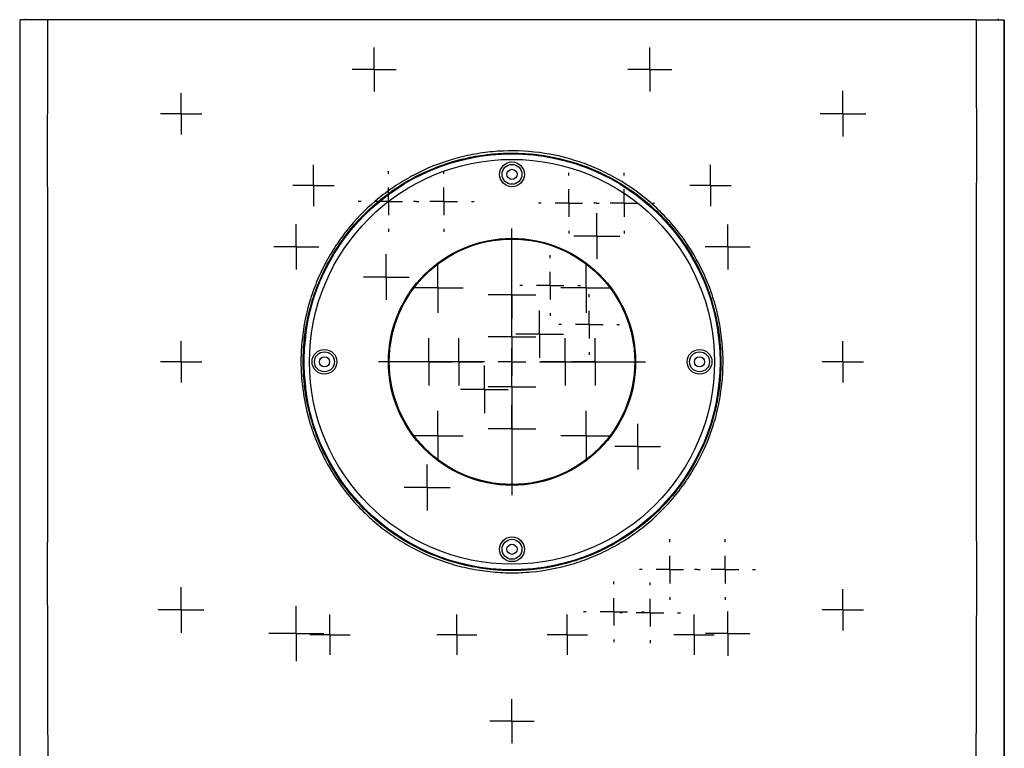
# Model space of a CAD drawing. Units: inches. Extents: x 0.3 to 16.7, y 0.1 to 10.9.
# Drawn here: x 6.8 to 10.3, y 4.4 to 7 of the extents above; entities that cross this region are included whole.
import ezdxf

# ---------------------------------------------------------------- set-up
doc = ezdxf.new("R2010")
doc.units = ezdxf.units.IN
doc.header["$MEASUREMENT"] = 0
doc.layers.add('FORMAT', color=7, linetype='Continuous')

# ---------------------------------------------------------------- blocks, each defined once
blk = doc.blocks.new('SW_CENTERMARKSYMBOL_16')
at = {"layer": 'FORMAT', "color": 0}
for p, q in [((0, 0.0492), (0, 0.0787)), ((0, 0), (0, 0.0492)), ((-0.0492, 0), (-0.0787, 0)), ((0, 0), (-0.0492, 0)), ((0, 0), (0, -0.0492)), ((0, 0), (0.0492, 0)), ((0.0492, 0), (0.0787, 0)), ((0, -0.0492), (0, -0.0787))]:
    blk.add_line(p, q, dxfattribs=at)
blk = doc.blocks.new('SW_CENTERMARKSYMBOL_18')
at = {"layer": 'FORMAT', "color": 0}
for p, q in [((0, 0.0492), (0, 0.0984)), ((0, 0), (0, 0.0492)), ((-0.0492, 0), (-0.0984, 0)), ((0, 0), (-0.0492, 0)), ((0, 0), (0, -0.0492)), ((0, 0), (0.0492, 0)), ((0.0492, 0), (0.0984, 0)), ((0, -0.0492), (0, -0.0984))]:
    blk.add_line(p, q, dxfattribs=at)
blk = doc.blocks.new('SW_CENTERMARKSYMBOL_20')
at = {"layer": 'FORMAT', "color": 0}
for p, q in [((0, 0.0492), (0, 0.0738)), ((0, 0), (0, 0.0492)), ((-0.0492, 0), (-0.0738, 0)), ((0, 0), (-0.0492, 0)), ((0, 0), (0, -0.0492)), ((0, 0), (0.0492, 0)), ((0.0492, 0), (0.0738, 0)), ((0, -0.0492), (0, -0.0738))]:
    blk.add_line(p, q, dxfattribs=at)
blk = doc.blocks.new('SW_CENTERMARKSYMBOL_21')
at = {"layer": 'FORMAT', "color": 0}
for p, q in [((0, 0.0492), (0, 0.0719)), ((0, 0), (0, 0.0492)), ((-0.0492, 0), (-0.0719, 0)), ((0, 0), (-0.0492, 0)), ((0, 0), (0, -0.0492)), ((0, 0), (0.0492, 0)), ((0.0492, 0), (0.0719, 0)), ((0, -0.0492), (0, -0.0719))]:
    blk.add_line(p, q, dxfattribs=at)
blk = doc.blocks.new('SW_CENTERMARKSYMBOL_22')
at = {"layer": 'FORMAT', "color": 0}
for p, q in [((0, 0.0492), (0, 0.0719)), ((0, 0), (0, 0.0492)), ((-0.0492, 0), (-0.0719, 0)), ((0, 0), (-0.0492, 0)), ((0, 0), (0, -0.0492)), ((0, 0), (0.0492, 0)), ((0.0492, 0), (0.0719, 0)), ((0, -0.0492), (0, -0.0719))]:
    blk.add_line(p, q, dxfattribs=at)
blk = doc.blocks.new('SW_CENTERMARKSYMBOL_23')
at = {"layer": 'FORMAT', "color": 0}
for p, q in [((0, 0.0492), (0, 0.0719)), ((0, 0), (0, 0.0492)), ((-0.0492, 0), (-0.0719, 0)), ((0, 0), (-0.0492, 0)), ((0, 0), (0, -0.0492)), ((0, 0), (0.0492, 0)), ((0.0492, 0), (0.0719, 0)), ((0, -0.0492), (0, -0.0719))]:
    blk.add_line(p, q, dxfattribs=at)
blk = doc.blocks.new('SW_CENTERMARKSYMBOL_24')
at = {"layer": 'FORMAT', "color": 0}
for p, q in [((0, 0.0492), (0, 0.0719)), ((0, 0), (0, 0.0492)), ((-0.0492, 0), (-0.0719, 0)), ((0, 0), (-0.0492, 0)), ((0, 0), (0, -0.0492)), ((0, 0), (0.0492, 0)), ((0.0492, 0), (0.0719, 0)), ((0, -0.0492), (0, -0.0719))]:
    blk.add_line(p, q, dxfattribs=at)
blk = doc.blocks.new('SW_CENTERMARKSYMBOL_25')
at = {"layer": 'FORMAT', "color": 0}
for p, q in [((0, 0.0492), (0, 0.0738)), ((0, 0), (0, 0.0492)), ((-0.0492, 0), (-0.0738, 0)), ((0, 0), (-0.0492, 0)), ((0, 0), (0, -0.0492)), ((0, 0), (0.0492, 0)), ((0.0492, 0), (0.0738, 0)), ((0, -0.0492), (0, -0.0738))]:
    blk.add_line(p, q, dxfattribs=at)
blk = doc.blocks.new('SW_CENTERMARKSYMBOL_26')
at = {"layer": 'FORMAT', "color": 0}
for p, q in [((0, 0.0492), (0, 0.0787)), ((0, 0), (0, 0.0492)), ((-0.0492, 0), (-0.0787, 0)), ((0, 0), (-0.0492, 0)), ((0, 0), (0, -0.0492)), ((0, 0), (0.0492, 0)), ((0.0492, 0), (0.0787, 0)), ((0, -0.0492), (0, -0.0787))]:
    blk.add_line(p, q, dxfattribs=at)
blk = doc.blocks.new('SW_CENTERMARKSYMBOL_27')
at = {"layer": 'FORMAT', "color": 0}
for p, q in [((0, 0.0492), (0, 0.0738)), ((0, 0), (0, 0.0492)), ((-0.0492, 0), (-0.0738, 0)), ((0, 0), (-0.0492, 0)), ((0, 0), (0, -0.0492)), ((0, 0), (0.0492, 0)), ((0.0492, 0), (0.0738, 0)), ((0, -0.0492), (0, -0.0738))]:
    blk.add_line(p, q, dxfattribs=at)
blk = doc.blocks.new('SW_CENTERMARKSYMBOL_28')
at = {"layer": 'FORMAT', "color": 0}
for p, q in [((0, 0.0492), (0, 0.0738)), ((0, 0), (0, 0.0492)), ((-0.0492, 0), (-0.0738, 0)), ((0, 0), (-0.0492, 0)), ((0, 0), (0, -0.0492)), ((0, 0), (0.0492, 0)), ((0.0492, 0), (0.0738, 0)), ((0, -0.0492), (0, -0.0738))]:
    blk.add_line(p, q, dxfattribs=at)
blk = doc.blocks.new('SW_CENTERMARKSYMBOL_29')
at = {"layer": 'FORMAT', "color": 0}
for p, q in [((0, 0.0492), (0, 0.0787)), ((0, 0), (0, 0.0492)), ((-0.0492, 0), (-0.0787, 0)), ((0, 0), (-0.0492, 0)), ((0, 0), (0, -0.0492)), ((0, 0), (0.0492, 0)), ((0.0492, 0), (0.0787, 0)), ((0, -0.0492), (0, -0.0787))]:
    blk.add_line(p, q, dxfattribs=at)
blk = doc.blocks.new('SW_CENTERMARKSYMBOL_31')
at = {"layer": 'FORMAT', "color": 0}
for p, q in [((0, 0.0492), (0, 0.0787)), ((0, 0), (0, 0.0492)), ((-0.0492, 0), (-0.0787, 0)), ((0, 0), (-0.0492, 0)), ((0, 0), (0, -0.0492)), ((0, 0), (0.0492, 0)), ((0.0492, 0), (0.0787, 0)), ((0, -0.0492), (0, -0.0787))]:
    blk.add_line(p, q, dxfattribs=at)
blk = doc.blocks.new('SW_CENTERMARKSYMBOL_35')
at = {"layer": 'FORMAT', "color": 0}
for p, q in [((0, 0.0492), (0, 0.0738)), ((0, 0), (0, 0.0492)), ((-0.0492, 0), (-0.0738, 0)), ((0, 0), (-0.0492, 0)), ((0, 0), (0, -0.0492)), ((0, 0), (0.0492, 0)), ((0.0492, 0), (0.0738, 0)), ((0, -0.0492), (0, -0.0738))]:
    blk.add_line(p, q, dxfattribs=at)
blk = doc.blocks.new('SW_CENTERMARKSYMBOL_36')
at = {"layer": 'FORMAT', "color": 0}
for p, q in [((0, 0.0984), (0, 0.4762)), ((0, 0), (0, 0.0492)), ((-0.0984, 0), (-0.4762, 0)), ((0, 0), (-0.0492, 0)), ((0, 0), (0, -0.0492)), ((0, 0), (0.0492, 0)), ((0.0984, 0), (0.4762, 0)), ((0, -0.0984), (0, -0.4762))]:
    blk.add_line(p, q, dxfattribs=at)
blk = doc.blocks.new('SW_CENTERMARKSYMBOL_37')
at = {"layer": 'FORMAT', "color": 0}
for p, q in [((0, 0.0492), (0, 0.0803)), ((0, 0), (0, 0.0492)), ((-0.0492, 0), (-0.0803, 0)), ((0, 0), (-0.0492, 0)), ((0, 0), (0, -0.0492)), ((0, 0), (0.0492, 0)), ((0.0492, 0), (0.0803, 0)), ((0, -0.0492), (0, -0.0803))]:
    blk.add_line(p, q, dxfattribs=at)
blk = doc.blocks.new('SW_CENTERMARKSYMBOL_38')
at = {"layer": 'FORMAT', "color": 0}
for p, q in [((0, 0.0492), (0, 0.0706)), ((0, 0), (0, 0.0492)), ((-0.0492, 0), (-0.0706, 0)), ((0, 0), (-0.0492, 0)), ((0, 0), (0, -0.0492)), ((0, 0), (0.0492, 0)), ((0.0492, 0), (0.0706, 0)), ((0, -0.0492), (0, -0.0706))]:
    blk.add_line(p, q, dxfattribs=at)
blk = doc.blocks.new('SW_CENTERMARKSYMBOL_39')
at = {"layer": 'FORMAT', "color": 0}
for p, q in [((0, 0.0492), (0, 0.0706)), ((0, 0), (0, 0.0492)), ((-0.0492, 0), (-0.0706, 0)), ((0, 0), (-0.0492, 0)), ((0, 0), (0, -0.0492)), ((0, 0), (0.0492, 0)), ((0.0492, 0), (0.0706, 0)), ((0, -0.0492), (0, -0.0706))]:
    blk.add_line(p, q, dxfattribs=at)
blk = doc.blocks.new('SW_CENTERMARKSYMBOL_40')
at = {"layer": 'FORMAT', "color": 0}
for p, q in [((0, 0.0492), (0, 0.0806)), ((0, 0), (0, 0.0492)), ((-0.0492, 0), (-0.0806, 0)), ((0, 0), (-0.0492, 0)), ((0, 0), (0, -0.0492)), ((0, 0), (0.0492, 0)), ((0.0492, 0), (0.0806, 0)), ((0, -0.0492), (0, -0.0806))]:
    blk.add_line(p, q, dxfattribs=at)
blk = doc.blocks.new('SW_CENTERMARKSYMBOL_41')
at = {"layer": 'FORMAT', "color": 0}
for p, q in [((0, 0.0984), (0, 0.1083)), ((0, 0), (0, 0.0492)), ((-0.0984, 0), (-0.1083, 0)), ((0, 0), (-0.0492, 0)), ((0, 0), (0, -0.0492)), ((0, 0), (0.0492, 0)), ((0.0984, 0), (0.1083, 0)), ((0, -0.0984), (0, -0.1083))]:
    blk.add_line(p, q, dxfattribs=at)
blk = doc.blocks.new('SW_CENTERMARKSYMBOL_42')
at = {"layer": 'FORMAT', "color": 0}
for p, q in [((0, 0.0984), (0, 0.1083)), ((0, 0), (0, 0.0492)), ((-0.0984, 0), (-0.1083, 0)), ((0, 0), (-0.0492, 0)), ((0, 0), (0, -0.0492)), ((0, 0), (0.0492, 0)), ((0.0984, 0), (0.1083, 0)), ((0, -0.0984), (0, -0.1083))]:
    blk.add_line(p, q, dxfattribs=at)
blk = doc.blocks.new('SW_CENTERMARKSYMBOL_43')
at = {"layer": 'FORMAT', "color": 0}
for p, q in [((0, 0.0492), (0, 0.0738)), ((0, 0), (0, 0.0492)), ((-0.0492, 0), (-0.0738, 0)), ((0, 0), (-0.0492, 0)), ((0, 0), (0, -0.0492)), ((0, 0), (0.0492, 0)), ((0.0492, 0), (0.0738, 0)), ((0, -0.0492), (0, -0.0738))]:
    blk.add_line(p, q, dxfattribs=at)
blk = doc.blocks.new('SW_CENTERMARKSYMBOL_44')
at = {"layer": 'FORMAT', "color": 0}
for p, q in [((0, 0.0492), (0, 0.0817)), ((0, 0), (0, 0.0492)), ((-0.0492, 0), (-0.0817, 0)), ((0, 0), (-0.0492, 0)), ((0, 0), (0, -0.0492)), ((0, 0), (0.0492, 0)), ((0.0492, 0), (0.0817, 0)), ((0, -0.0492), (0, -0.0817))]:
    blk.add_line(p, q, dxfattribs=at)
blk = doc.blocks.new('SW_CENTERMARKSYMBOL_45')
at = {"layer": 'FORMAT', "color": 0}
for p, q in [((0, 0.0492), (0, 0.0817)), ((0, 0), (0, 0.0492)), ((-0.0492, 0), (-0.0817, 0)), ((0, 0), (-0.0492, 0)), ((0, 0), (0, -0.0492)), ((0, 0), (0.0492, 0)), ((0.0492, 0), (0.0817, 0)), ((0, -0.0492), (0, -0.0817))]:
    blk.add_line(p, q, dxfattribs=at)
blk = doc.blocks.new('SW_CENTERMARKSYMBOL_46')
at = {"layer": 'FORMAT', "color": 0}
for p, q in [((0, 0.0984), (0, 0.1083)), ((0, 0), (0, 0.0492)), ((-0.0984, 0), (-0.1083, 0)), ((0, 0), (-0.0492, 0)), ((0, 0), (0, -0.0492)), ((0, 0), (0.0492, 0)), ((0.0984, 0), (0.1083, 0)), ((0, -0.0984), (0, -0.1083))]:
    blk.add_line(p, q, dxfattribs=at)
blk = doc.blocks.new('SW_CENTERMARKSYMBOL_47')
at = {"layer": 'FORMAT', "color": 0}
for p, q in [((0, 0.0984), (0, 0.1083)), ((0, 0), (0, 0.0492)), ((-0.0984, 0), (-0.1083, 0)), ((0, 0), (-0.0492, 0)), ((0, 0), (0, -0.0492)), ((0, 0), (0.0492, 0)), ((0.0984, 0), (0.1083, 0)), ((0, -0.0984), (0, -0.1083))]:
    blk.add_line(p, q, dxfattribs=at)
blk = doc.blocks.new('SW_CENTERMARKSYMBOL_50')
at = {"layer": 'FORMAT', "color": 0}
for p, q in [((0, 0.0492), (0, 0.0817)), ((0, 0), (0, 0.0492)), ((-0.0492, 0), (-0.0817, 0)), ((0, 0), (-0.0492, 0)), ((0, 0), (0, -0.0492)), ((0, 0), (0.0492, 0)), ((0.0492, 0), (0.0817, 0)), ((0, -0.0492), (0, -0.0817))]:
    blk.add_line(p, q, dxfattribs=at)
blk = doc.blocks.new('SW_CENTERMARKSYMBOL_51')
at = {"layer": 'FORMAT', "color": 0}
for p, q in [((0, 0.0492), (0, 0.0817)), ((0, 0), (0, 0.0492)), ((-0.0492, 0), (-0.0817, 0)), ((0, 0), (-0.0492, 0)), ((0, 0), (0, -0.0492)), ((0, 0), (0.0492, 0)), ((0.0492, 0), (0.0817, 0)), ((0, -0.0492), (0, -0.0817))]:
    blk.add_line(p, q, dxfattribs=at)
blk = doc.blocks.new('SW_CENTERMARKSYMBOL_52')
at = {"layer": 'FORMAT', "color": 0}
for p, q in [((0, 0.0492), (0, 0.0817)), ((0, 0), (0, 0.0492)), ((-0.0492, 0), (-0.0817, 0)), ((0, 0), (-0.0492, 0)), ((0, 0), (0, -0.0492)), ((0, 0), (0.0492, 0)), ((0.0492, 0), (0.0817, 0)), ((0, -0.0492), (0, -0.0817))]:
    blk.add_line(p, q, dxfattribs=at)
blk = doc.blocks.new('SW_CENTERMARKSYMBOL_53')
at = {"layer": 'FORMAT', "color": 0}
for p, q in [((0, 0.0492), (0, 0.0817)), ((0, 0), (0, 0.0492)), ((-0.0492, 0), (-0.0817, 0)), ((0, 0), (-0.0492, 0)), ((0, 0), (0, -0.0492)), ((0, 0), (0.0492, 0)), ((0.0492, 0), (0.0817, 0)), ((0, -0.0492), (0, -0.0817))]:
    blk.add_line(p, q, dxfattribs=at)
blk = doc.blocks.new('SW_CENTERMARKSYMBOL_56')
at = {"layer": 'FORMAT', "color": 0}
for p, q in [((0, 0.0984), (0, 0.1083)), ((0, 0), (0, 0.0492)), ((-0.0984, 0), (-0.1083, 0)), ((0, 0), (-0.0492, 0)), ((0, 0), (0, -0.0492)), ((0, 0), (0.0492, 0)), ((0.0984, 0), (0.1083, 0)), ((0, -0.0984), (0, -0.1083))]:
    blk.add_line(p, q, dxfattribs=at)
blk = doc.blocks.new('SW_CENTERMARKSYMBOL_57')
at = {"layer": 'FORMAT', "color": 0}
for p, q in [((0, 0.0984), (0, 0.1083)), ((0, 0), (0, 0.0492)), ((-0.0984, 0), (-0.1083, 0)), ((0, 0), (-0.0492, 0)), ((0, 0), (0, -0.0492)), ((0, 0), (0.0492, 0)), ((0.0984, 0), (0.1083, 0)), ((0, -0.0984), (0, -0.1083))]:
    blk.add_line(p, q, dxfattribs=at)
blk = doc.blocks.new('SW_CENTERMARKSYMBOL_61')
at = {"layer": 'FORMAT', "color": 0}
for p, q in [((0, 0.0492), (0, 0.0787)), ((0, 0), (0, 0.0492)), ((-0.0492, 0), (-0.0787, 0)), ((0, 0), (-0.0492, 0)), ((0, 0), (0, -0.0492)), ((0, 0), (0.0492, 0)), ((0.0492, 0), (0.0787, 0)), ((0, -0.0492), (0, -0.0787))]:
    blk.add_line(p, q, dxfattribs=at)
blk = doc.blocks.new('SW_CENTERMARKSYMBOL_62')
at = {"layer": 'FORMAT', "color": 0}
for p, q in [((0, 0.0984), (0, 0.1083)), ((0, 0), (0, 0.0492)), ((-0.0984, 0), (-0.1083, 0)), ((0, 0), (-0.0492, 0)), ((0, 0), (0, -0.0492)), ((0, 0), (0.0492, 0)), ((0.0984, 0), (0.1083, 0)), ((0, -0.0984), (0, -0.1083))]:
    blk.add_line(p, q, dxfattribs=at)
blk = doc.blocks.new('SW_CENTERMARKSYMBOL_63')
at = {"layer": 'FORMAT', "color": 0}
for p, q in [((0, 0.0984), (0, 0.1083)), ((0, 0), (0, 0.0492)), ((-0.0984, 0), (-0.1083, 0)), ((0, 0), (-0.0492, 0)), ((0, 0), (0, -0.0492)), ((0, 0), (0.0492, 0)), ((0.0984, 0), (0.1083, 0)), ((0, -0.0984), (0, -0.1083))]:
    blk.add_line(p, q, dxfattribs=at)
blk = doc.blocks.new('SW_CENTERMARKSYMBOL_64')
at = {"layer": 'FORMAT', "color": 0}
for p, q in [((0, 0.0492), (0, 0.0848)), ((0, 0), (0, 0.0492)), ((-0.0492, 0), (-0.0848, 0)), ((0, 0), (-0.0492, 0)), ((0, 0), (0, -0.0492)), ((0, 0), (0.0492, 0)), ((0.0492, 0), (0.0848, 0)), ((0, -0.0492), (0, -0.0848))]:
    blk.add_line(p, q, dxfattribs=at)
blk = doc.blocks.new('SW_CENTERMARKSYMBOL_65')
at = {"layer": 'FORMAT', "color": 0}
for p, q in [((0, 0.0492), (0, 0.0898)), ((0, 0), (0, 0.0492)), ((-0.0492, 0), (-0.0898, 0)), ((0, 0), (-0.0492, 0)), ((0, 0), (0, -0.0492)), ((0, 0), (0.0492, 0)), ((0.0492, 0), (0.0898, 0)), ((0, -0.0492), (0, -0.0898))]:
    blk.add_line(p, q, dxfattribs=at)
blk = doc.blocks.new('SW_CENTERMARKSYMBOL_66')
at = {"layer": 'FORMAT', "color": 0}
for p, q in [((0, 0.0492), (0, 0.0898)), ((0, 0), (0, 0.0492)), ((-0.0492, 0), (-0.0898, 0)), ((0, 0), (-0.0492, 0)), ((0, 0), (0, -0.0492)), ((0, 0), (0.0492, 0)), ((0.0492, 0), (0.0898, 0)), ((0, -0.0492), (0, -0.0898))]:
    blk.add_line(p, q, dxfattribs=at)
blk = doc.blocks.new('SW_CENTERMARKSYMBOL_67')
at = {"layer": 'FORMAT', "color": 0}
for p, q in [((0, 0.0492), (0, 0.0898)), ((0, 0), (0, 0.0492)), ((-0.0492, 0), (-0.0898, 0)), ((0, 0), (-0.0492, 0)), ((0, 0), (0, -0.0492)), ((0, 0), (0.0492, 0)), ((0.0492, 0), (0.0898, 0)), ((0, -0.0492), (0, -0.0898))]:
    blk.add_line(p, q, dxfattribs=at)
blk = doc.blocks.new('SW_CENTERMARKSYMBOL_68')
at = {"layer": 'FORMAT', "color": 0}
for p, q in [((0, 0.0492), (0, 0.0898)), ((0, 0), (0, 0.0492)), ((-0.0492, 0), (-0.0898, 0)), ((0, 0), (-0.0492, 0)), ((0, 0), (0, -0.0492)), ((0, 0), (0.0492, 0)), ((0.0492, 0), (0.0898, 0)), ((0, -0.0492), (0, -0.0898))]:
    blk.add_line(p, q, dxfattribs=at)
blk = doc.blocks.new('SW_CENTERMARKSYMBOL_69')
at = {"layer": 'FORMAT', "color": 0}
for p, q in [((0, 0.0492), (0, 0.0848)), ((0, 0), (0, 0.0492)), ((-0.0492, 0), (-0.0848, 0)), ((0, 0), (-0.0492, 0)), ((0, 0), (0, -0.0492)), ((0, 0), (0.0492, 0)), ((0.0492, 0), (0.0848, 0)), ((0, -0.0492), (0, -0.0848))]:
    blk.add_line(p, q, dxfattribs=at)
blk = doc.blocks.new('SW_CENTERMARKSYMBOL_70')
at = {"layer": 'FORMAT', "color": 0}
for p, q in [((0, 0.0492), (0, 0.0848)), ((0, 0), (0, 0.0492)), ((-0.0492, 0), (-0.0848, 0)), ((0, 0), (-0.0492, 0)), ((0, 0), (0, -0.0492)), ((0, 0), (0.0492, 0)), ((0.0492, 0), (0.0848, 0)), ((0, -0.0492), (0, -0.0848))]:
    blk.add_line(p, q, dxfattribs=at)
blk = doc.blocks.new('SW_CENTERMARKSYMBOL_71')
at = {"layer": 'FORMAT', "color": 0}
for p, q in [((0, 0.0492), (0, 0.0848)), ((0, 0), (0, 0.0492)), ((-0.0492, 0), (-0.0848, 0)), ((0, 0), (-0.0492, 0)), ((0, 0), (0, -0.0492)), ((0, 0), (0.0492, 0)), ((0.0492, 0), (0.0848, 0)), ((0, -0.0492), (0, -0.0848))]:
    blk.add_line(p, q, dxfattribs=at)
blk = doc.blocks.new('SW_CENTERMARKSYMBOL_72')
at = {"layer": 'FORMAT', "color": 0}
for p, q in [((0, 0.0492), (0, 0.0848)), ((0, 0), (0, 0.0492)), ((-0.0492, 0), (-0.0848, 0)), ((0, 0), (-0.0492, 0)), ((0, 0), (0, -0.0492)), ((0, 0), (0.0492, 0)), ((0.0492, 0), (0.0848, 0)), ((0, -0.0492), (0, -0.0848))]:
    blk.add_line(p, q, dxfattribs=at)
blk = doc.blocks.new('SW_CENTERMARKSYMBOL_73')
at = {"layer": 'FORMAT', "color": 0}
for p, q in [((0, 0.0492), (0, 0.0848)), ((0, 0), (0, 0.0492)), ((-0.0492, 0), (-0.0848, 0)), ((0, 0), (-0.0492, 0)), ((0, 0), (0, -0.0492)), ((0, 0), (0.0492, 0)), ((0.0492, 0), (0.0848, 0)), ((0, -0.0492), (0, -0.0848))]:
    blk.add_line(p, q, dxfattribs=at)
blk = doc.blocks.new('SW_CENTERMARKSYMBOL_74')
at = {"layer": 'FORMAT', "color": 0}
for p, q in [((0, 0.0492), (0, 0.0848)), ((0, 0), (0, 0.0492)), ((-0.0492, 0), (-0.0848, 0)), ((0, 0), (-0.0492, 0)), ((0, 0), (0, -0.0492)), ((0, 0), (0.0492, 0)), ((0.0492, 0), (0.0848, 0)), ((0, -0.0492), (0, -0.0848))]:
    blk.add_line(p, q, dxfattribs=at)
blk = doc.blocks.new('SW_CENTERMARKSYMBOL_75')
at = {"layer": 'FORMAT', "color": 0}
for p, q in [((0, 0.0492), (0, 0.0848)), ((0, 0), (0, 0.0492)), ((-0.0492, 0), (-0.0848, 0)), ((0, 0), (-0.0492, 0)), ((0, 0), (0, -0.0492)), ((0, 0), (0.0492, 0)), ((0.0492, 0), (0.0848, 0)), ((0, -0.0492), (0, -0.0848))]:
    blk.add_line(p, q, dxfattribs=at)
blk = doc.blocks.new('SW_CENTERMARKSYMBOL_76')
at = {"layer": 'FORMAT', "color": 0}
for p, q in [((0, 0.0492), (0, 0.0848)), ((0, 0), (0, 0.0492)), ((-0.0492, 0), (-0.0848, 0)), ((0, 0), (-0.0492, 0)), ((0, 0), (0, -0.0492)), ((0, 0), (0.0492, 0)), ((0.0492, 0), (0.0848, 0)), ((0, -0.0492), (0, -0.0848))]:
    blk.add_line(p, q, dxfattribs=at)
blk = doc.blocks.new('SW_CENTERMARKSYMBOL_77')
at = {"layer": 'FORMAT', "color": 0}
for p, q in [((0, 0.0492), (0, 0.0848)), ((0, 0), (0, 0.0492)), ((-0.0492, 0), (-0.0848, 0)), ((0, 0), (-0.0492, 0)), ((0, 0), (0, -0.0492)), ((0, 0), (0.0492, 0)), ((0.0492, 0), (0.0848, 0)), ((0, -0.0492), (0, -0.0848))]:
    blk.add_line(p, q, dxfattribs=at)
blk = doc.blocks.new('SW_CENTERMARKSYMBOL_78')
at = {"layer": 'FORMAT', "color": 0}
for p, q in [((0, 0.0984), (0, 0.1083)), ((0, 0), (0, 0.0492)), ((-0.0984, 0), (-0.1083, 0)), ((0, 0), (-0.0492, 0)), ((0, 0), (0, -0.0492)), ((0, 0), (0.0492, 0)), ((0.0984, 0), (0.1083, 0)), ((0, -0.0984), (0, -0.1083))]:
    blk.add_line(p, q, dxfattribs=at)
blk = doc.blocks.new('SW_CENTERMARKSYMBOL_79')
at = {"layer": 'FORMAT', "color": 0}
for p, q in [((0, 0.0984), (0, 0.1083)), ((0, 0), (0, 0.0492)), ((-0.0984, 0), (-0.1083, 0)), ((0, 0), (-0.0492, 0)), ((0, 0), (0, -0.0492)), ((0, 0), (0.0492, 0)), ((0.0984, 0), (0.1083, 0)), ((0, -0.0984), (0, -0.1083))]:
    blk.add_line(p, q, dxfattribs=at)

msp = doc.modelspace()

# ---------------------------------------------------------------- linework, layer by layer
at = {"color": 7, "linetype": 'Continuous', "lineweight": 25}
for p, q in [((6.79910691, 6.9781288), (6.79910691, 3.13947269)), ((6.7991204, 6.9781288), (6.7991204, 3.13947269)), ((6.81943426, 6.9781288), (6.81943426, 6.98159985)), ((10.2925914, 6.9781288), (10.2925914, 6.98159985)), ((10.31290526, 6.9781288), (10.31290526, 3.13947269)), ((10.31291875, 3.13947269), (10.31291875, 6.9781288)), ((8.45758764, 6.49487675), (8.45758764, 6.49418859)), ((8.65443803, 6.49487675), (8.65443803, 6.49418859)), ((7.8194806, 5.85608156), (7.81879244, 5.85608156)), ((9.29254506, 5.85608156), (9.29323323, 5.85608156)), ((7.81879244, 5.65923116), (7.8194806, 5.65923116)), ((9.29323323, 5.65923116), (9.29254506, 5.65923116)), ((8.54048028, 5.31698513), (8.54054146, 5.31872088)), ((8.45758764, 5.02112412), (8.45758764, 5.02043596)), ((8.65443803, 5.02112412), (8.65443803, 5.02043596))]:
    msp.add_line(p, q, dxfattribs=at)
for centre, radius in [((8.55601283, 5.75765636), 0.74239427), ((8.55601283, 5.75765636), 0.72272122), ((8.55601283, 6.4269477), 0.04422941), ((8.55601283, 6.4269477), 0.03552436), ((8.55601283, 6.4269477), 0.01811425), ((8.55601283, 5.75765636), 0.44094488), ((8.55601283, 5.75765636), 0.43920806), ((8.55601283, 5.75765636), 0.43917932), ((8.55601283, 5.75765636), 0.43799213), ((7.88672149, 5.75765636), 0.04422941), ((9.22530417, 5.75765636), 0.04422941), ((7.88672149, 5.75765636), 0.03552436), ((7.88672149, 5.75765636), 0.01811425), ((9.22530417, 5.75765636), 0.03552436), ((9.22530417, 5.75765636), 0.01811425), ((8.55601283, 5.08836502), 0.04422941), ((8.55601283, 5.08836502), 0.03552436), ((8.55601283, 5.08836502), 0.01811425)]:
    msp.add_circle(centre, radius, dxfattribs=at)
for start, end in [(83.13933515, 96.86066485), (173.13933515, 186.86066485), (353.13933515, 6.86066485), (263.13933515, 276.86066485)]:
    msp.add_arc((8.55601283, 5.75765636), 0.74410273, start, end, dxfattribs=at)
for points, knots in [([(6.79955608, 3.13990837), (6.79958312, 3.1579248), (6.79963773, 3.19431551), (6.79971455, 3.24945107), (6.79978871, 3.30566911), (6.79985977, 3.36297062), (6.79992784, 3.42135533), (6.7999929, 3.48082331), (6.80005494, 3.54137456), (6.80011398, 3.60300907), (6.80017001, 3.66572684), (6.80022302, 3.72952788), (6.80029745, 3.82609251), (6.80038495, 3.95677886), (6.8004739, 4.12211892), (6.8005412, 4.286591), (6.80058107, 4.4428385), (6.80059369, 4.61554553), (6.80059996, 4.83375617), (6.80059995, 5.07754461), (6.80059775, 5.3213353), (6.80059584, 5.53955308), (6.80059174, 5.72302069), (6.80059237, 5.90486892), (6.80059515, 6.08419107), (6.8005978, 6.26441983), (6.80060012, 6.45158996), (6.80059968, 6.63140293), (6.800597, 6.81997115), (6.80059029, 6.93047786), (6.80058739, 6.97812869)], [0, 0, 0, 0, 0.0141023486, 0.028484806, 0.0431475131, 0.0580906026, 0.0733142001, 0.0888184242, 0.1046033874, 0.120669196, 0.1370159512, 0.1536437486, 0.1705526795, 0.2125106856, 0.255803725, 0.2997872903, 0.3410553572, 0.3779107547, 0.4347522493, 0.5115799954, 0.568423341, 0.6252666863, 0.682110032, 0.7117972858, 0.7673750959, 0.8222444204, 0.8526401646, 0.9136424193, 0.9627623488, 1, 1, 1, 1]), ([(6.89818111, 6.9781288), (6.88373829, 6.9781288), (6.86942199, 6.9781288), (6.8495705, 6.9781288), (6.84320724, 6.9781288), (6.83457941, 6.9781288), (6.83184313, 6.9781288), (6.82668621, 6.9781288), (6.82425204, 6.9781288), (6.81757694, 6.9781288), (6.81400947, 6.9781288), (6.80831829, 6.9781288), (6.80619411, 6.9781288), (6.8031479, 6.9781288), (6.8021994, 6.9781288), (6.80101541, 6.9781288), (6.80079329, 6.9781288), (6.80058945, 6.9781288)], [0, 0, 0, 0, 0.25, 0.25, 0.375, 0.375, 0.4375, 0.4375, 0.5, 0.5, 0.625, 0.625, 0.75, 0.75, 0.875, 0.875, 1, 1, 1, 1]), ([(6.8982633, 6.97812868), (6.89819714, 6.95891022), (6.89805441, 6.91745225), (6.89791796, 6.8507317), (6.89781501, 6.77494273), (6.89775159, 6.66654383), (6.89772911, 6.54468089), (6.89774866, 6.34202082), (6.89786351, 6.08509183), (6.89813465, 5.75780692), (6.89794059, 5.43048601), (6.89774411, 5.17524128), (6.89773007, 4.97878029), (6.8977495, 4.84709081), (6.89783583, 4.7157954), (6.89803491, 4.60584367), (6.89831088, 4.51897264), (6.89882311, 4.42804882), (6.89999926, 4.32380194), (6.902108, 4.19697369), (6.90500768, 4.06542493), (6.90869608, 3.92916613), (6.91251363, 3.80911309), (6.91614668, 3.70688428), (6.9193443, 3.62409295), (6.92278663, 3.54146138), (6.92647714, 3.45899253), (6.93041499, 3.37669002), (6.93460803, 3.29456007), (6.93903341, 3.2126053), (6.94220191, 3.15805096), (6.94378471, 3.13079869)], [0, 0, 0, 0, 0.0149807237, 0.0323163513, 0.0520082159, 0.0740576655, 0.1168124239, 0.1469993715, 0.232029531, 0.3170864997, 0.4021153126, 0.4871734921, 0.5160477405, 0.555255036, 0.5898243643, 0.6183914493, 0.640961647, 0.6575399033, 0.6892672175, 0.7222265854, 0.7564168845, 0.7918369238, 0.8284852988, 0.850055658, 0.8715887675, 0.8930846754, 0.9145433736, 0.9359646424, 0.957348213, 0.9786935729, 1, 1, 1, 1]), ([(10.21376236, 6.9781288), (10.14775953, 6.9781288), (10.08126474, 6.9781288), (9.94731949, 6.9781288), (9.87986791, 6.9781288), (9.74397941, 6.9781288), (9.67554172, 6.9781288), (9.57208279, 6.9781288), (9.53746224, 6.9781288), (9.48531729, 6.9781288), (9.46789992, 6.9781288), (9.44171834, 6.9781288), (9.43298196, 6.9781288), (9.41551526, 6.9781288), (9.12731328, 6.9781288), (8.83907743, 6.9781288), (8.28009591, 6.9781288), (8.00059066, 6.9781288), (7.70364447, 6.9781288), (7.68617578, 6.9781288), (7.65124423, 6.9781288), (7.63380402, 6.9781288), (7.58155761, 6.9781288), (7.54682557, 6.9781288), (7.44291034, 6.9781288), (7.37400658, 6.9781288), (7.23689567, 6.9781288), (7.16868793, 6.9781288), (7.03295645, 6.9781288), (6.9654319, 6.9781288), (6.8982633, 6.9781288)], [0, 0, 0, 0, 0.0625, 0.0625, 0.125, 0.125, 0.1875, 0.1875, 0.21875, 0.21875, 0.234375, 0.234375, 0.2421875, 0.2421875, 0.25, 0.5, 0.5, 0.75, 0.75, 0.765625, 0.765625, 0.78125, 0.78125, 0.8125, 0.8125, 0.875, 0.875, 0.9375, 0.9375, 1, 1, 1, 1]), ([(7.91624905, 6.98016858), (7.91624905, 6.98008013), (7.91624905, 6.97873332), (7.91624905, 6.97825287), (7.91624905, 6.97815059), (7.91624905, 6.97812879)], [0, 0, 0, 0, 0.0524077267, 0.7980141336, 1, 1, 1, 1]), ([(9.19577661, 6.98016858), (9.19577661, 6.98008013), (9.19577661, 6.97873332), (9.19577661, 6.97825287), (9.19577661, 6.97815059), (9.19577661, 6.97812879)], [0, 0, 0, 0, 0.0524077267, 0.7980141336, 1, 1, 1, 1]), ([(10.16824095, 3.13079869), (10.17517315, 3.2482583), (10.18580903, 3.45340382), (10.19648115, 3.71670912), (10.20364123, 3.9359683), (10.20849723, 4.12593214), (10.21155197, 4.29396508), (10.2130664, 4.41824803), (10.21375462, 4.50595564), (10.2139942, 4.57925585), (10.21409551, 4.6519191), (10.21421465, 4.73932903), (10.21429794, 4.86301966), (10.21432052, 5.0304186), (10.21421871, 5.24867656), (10.2140431, 5.49599854), (10.21393123, 5.75777076), (10.21404326, 6.01954314), (10.21421885, 6.26686506), (10.2143206, 6.48512357), (10.21429782, 6.65252472), (10.21421448, 6.77621786), (10.21409508, 6.86363087), (10.21400506, 6.92831993), (10.21389952, 6.96419898), (10.21384456, 6.97812894)], [0.0710336035, 0.0710336035, 0.0710336035, 0.0710336035, 0.08876495752, 0.10206347303, 0.11092915004, 0.1220112463, 0.1308769233, 0.13641797143, 0.14085080994, 0.14417543881, 0.14750006769, 0.15193290619, 0.15747395432, 0.16633963133, 0.17742172759, 0.1907202431, 0.20401875861, 0.21731727412, 0.23061578963, 0.24169788589, 0.2505635629, 0.25610461103, 0.26053744953, 0.26386207841, 0.26597031021, 0.26597031021, 0.26597031021, 0.26597031021]), ([(10.21384456, 6.9781288), (10.22828737, 6.9781288), (10.24260367, 6.9781288), (10.26245516, 6.9781288), (10.26881842, 6.9781288), (10.27744626, 6.9781288), (10.28018253, 6.9781288), (10.28533945, 6.9781288), (10.28777363, 6.9781288), (10.29444872, 6.9781288), (10.29801619, 6.9781288), (10.30370737, 6.9781288), (10.30583155, 6.9781288), (10.30887776, 6.9781288), (10.30982626, 6.9781288), (10.31101026, 6.9781288), (10.31123238, 6.9781288), (10.31143621, 6.9781288)], [0, 0, 0, 0, 0.25, 0.25, 0.375, 0.375, 0.4375, 0.4375, 0.5, 0.5, 0.625, 0.625, 0.75, 0.75, 0.875, 0.875, 1, 1, 1, 1]), ([(10.31143621, 6.97812894), (10.31143501, 6.96413515), (10.31143267, 6.92832003), (10.31143049, 6.86340814), (10.31142776, 6.77612102), (10.3114258, 6.65246419), (10.31142529, 6.48516383), (10.31142765, 6.26694592), (10.31143173, 6.01963231), (10.31143433, 5.75777083), (10.31143173, 5.4959094), (10.31142765, 5.24859565), (10.31142529, 5.03037831), (10.3114258, 4.86308), (10.31142776, 4.73942584), (10.31143048, 4.65214149), (10.31143292, 4.57940465), (10.31143816, 4.50666977), (10.31145251, 4.41939357), (10.31148386, 4.29576002), (10.31154714, 4.12850573), (10.31164901, 3.93945694), (10.31180276, 3.72134912), (10.31203966, 3.45965648), (10.31229217, 3.25616563), (10.31246958, 3.13990837)], [0.07100971375, 0.07100971375, 0.07100971375, 0.07100971375, 0.07314183531, 0.07646646419, 0.08089930269, 0.08644035082, 0.09530602783, 0.10638812409, 0.1196866396, 0.13298515511, 0.14628367062, 0.15958218613, 0.17066428239, 0.17952995939, 0.18507100752, 0.18950384603, 0.1928284749, 0.19615310378, 0.20058594229, 0.20612699041, 0.21499266742, 0.22607476368, 0.23494044069, 0.2482389562, 0.26597031021, 0.26597031021, 0.26597031021, 0.26597031021]), ([(8.63514218, 6.50667219), (8.68462566, 6.50144428), (8.73276919, 6.49144805), (8.80305682, 6.46959401), (8.82616236, 6.46115754), (8.87171135, 6.44192849), (8.89421439, 6.43108892), (8.95926581, 6.39570463), (8.99985644, 6.36815305), (9.04715464, 6.32880545), (9.05644072, 6.32068832), (9.07466024, 6.3039509), (9.08361653, 6.295307), (9.10976503, 6.26878698), (9.12618993, 6.25038458), (9.17253674, 6.19307794), (9.1995585, 6.15209413), (9.22837511, 6.09730734), (9.23390199, 6.08613898), (9.24434995, 6.06364163), (9.24927678, 6.05230599), (9.26318225, 6.01804299), (9.27939371, 5.97167737), (9.29101718, 5.92396906), (9.29799081, 5.88767745), (9.30002419, 5.87549503), (9.30349815, 5.85095672), (9.30493984, 5.83857471), (9.31058151, 5.77687626), (9.31020537, 5.72777536), (9.30250303, 5.65450046), (9.29873735, 5.63013868), (9.2912369, 5.59369369), (9.2884236, 5.58155465), (9.28223988, 5.55757872), (9.27886319, 5.54570786), (9.26057924, 5.4869293), (9.24151047, 5.44173249), (9.21209197, 5.38753153), (9.20592663, 5.37680713), (9.19302154, 5.35559447), (9.18629092, 5.34512491), (9.1654608, 5.31441299), (9.15065802, 5.29475385), (9.10356757, 5.23816413), (9.06862397, 5.20359795), (9.01067593, 5.15667397), (8.99067906, 5.14206623), (8.9495878, 5.11501704), (8.92845782, 5.10254691), (8.88503847, 5.07969875), (8.86274913, 5.06932067), (8.81698673, 5.05070051), (8.7934104, 5.04243845), (8.72235302, 5.02141132), (8.67416763, 5.01217283), (8.60068395, 5.00539578), (8.57594685, 5.00432556), (8.52622204, 5.00465096), (8.47675669, 5.00743098), (8.42780268, 5.01504878), (8.37910811, 5.02512108), (8.35513991, 5.03133696), (8.28469396, 5.05331978), (8.23950273, 5.07242308), (8.17440819, 5.10783351), (8.15307868, 5.12083953), (8.11221678, 5.14861116), (8.09258786, 5.16341768), (8.05490103, 5.19483418), (8.03684316, 5.21144421), (8.00231109, 5.24648226), (7.98580835, 5.26494541), (7.93894368, 5.32294246), (7.91199393, 5.36404718), (7.87776737, 5.42922676), (7.86739914, 5.4515447), (7.85344614, 5.48593056), (7.84905176, 5.49757502), (7.84086368, 5.52101636), (7.83707522, 5.53279245), (7.8196311, 5.59194463), (7.81042741, 5.64012818), (7.80482961, 5.70142892), (7.80400804, 5.71374311), (7.80297097, 5.73848143), (7.80275642, 5.75094015), (7.80303739, 5.78814871), (7.80444579, 5.8127599), (7.81222597, 5.88602718), (7.82211885, 5.93412237), (7.84052815, 5.9932787), (7.84452532, 6.0050861), (7.85305021, 6.02835728), (7.85758435, 6.03984609), (7.87198753, 6.07387991), (7.89332336, 6.11810677), (7.91886491, 6.16006153), (7.93962242, 6.19066248), (7.94680895, 6.20071836), (7.96172681, 6.2205358), (7.96946537, 6.23030294), (8.00909397, 6.27786), (8.04408302, 6.31229317), (8.10138094, 6.35865054), (8.12128837, 6.37321463), (8.15240077, 6.39368527), (8.16296568, 6.40026704), (8.18428052, 6.41282808), (8.1950578, 6.41882572), (8.24953402, 6.44742177), (8.29498561, 6.46588352), (8.3659943, 6.48689371), (8.39026549, 6.49279183), (8.43882747, 6.50207865), (8.463186, 6.50550076), (8.53648901, 6.51218495), (8.58565869, 6.5119001), (8.63514218, 6.50667219)], [0, 0, 0, 0, 0.03125, 0.03125, 0.046875, 0.046875, 0.0625, 0.0625, 0.09375, 0.09375, 0.1015625, 0.1015625, 0.109375, 0.109375, 0.125, 0.125, 0.15625, 0.15625, 0.1640625, 0.1640625, 0.171875, 0.171875, 0.1875, 0.203125, 0.203125, 0.2109375, 0.2109375, 0.21875, 0.21875, 0.25, 0.25, 0.265625, 0.265625, 0.2734375, 0.2734375, 0.28125, 0.28125, 0.3125, 0.3125, 0.3203125, 0.3203125, 0.328125, 0.328125, 0.34375, 0.34375, 0.375, 0.375, 0.390625, 0.390625, 0.40625, 0.40625, 0.421875, 0.421875, 0.4375, 0.4375, 0.46875, 0.46875, 0.484375, 0.484375, 0.5, 0.515625, 0.515625, 0.53125, 0.53125, 0.5625, 0.5625, 0.578125, 0.578125, 0.59375, 0.59375, 0.609375, 0.609375, 0.625, 0.625, 0.65625, 0.65625, 0.671875, 0.671875, 0.6796875, 0.6796875, 0.6875, 0.6875, 0.71875, 0.71875, 0.7265625, 0.7265625, 0.734375, 0.734375, 0.75, 0.75, 0.78125, 0.78125, 0.7890625, 0.7890625, 0.796875, 0.796875, 0.8125, 0.828125, 0.828125, 0.8359375, 0.8359375, 0.84375, 0.84375, 0.875, 0.875, 0.890625, 0.890625, 0.8984375, 0.8984375, 0.90625, 0.90625, 0.9375, 0.9375, 0.953125, 0.953125, 0.96875, 0.96875, 1, 1, 1, 1]), ([(8.63431224, 6.49884647), (8.58534586, 6.50401999), (8.53669006, 6.50430171), (8.4641532, 6.49768651), (8.44004927, 6.49429978), (8.39199488, 6.48510916), (8.36797745, 6.4792722), (8.29771133, 6.45848019), (8.2527351, 6.44021042), (8.19882858, 6.41191233), (8.188164, 6.40597721), (8.16707204, 6.39354716), (8.1566176, 6.38703405), (8.12583058, 6.3667771), (8.10613128, 6.35236512), (8.04943218, 6.30649213), (8.01480849, 6.27241905), (7.97559348, 6.22535943), (7.96793567, 6.21569445), (7.95317348, 6.1960843), (7.94606192, 6.1861336), (7.92552098, 6.15585271), (7.90024588, 6.11433673), (7.87913276, 6.07057223), (7.86487999, 6.03689415), (7.86039321, 6.02552541), (7.8519574, 6.00249742), (7.84800202, 5.9908134), (7.82978526, 5.9322752), (7.81999618, 5.88468254), (7.81229781, 5.81218085), (7.81090429, 5.78782683), (7.81062643, 5.7510071), (7.81083878, 5.73867859), (7.81186509, 5.71419882), (7.81267809, 5.70201332), (7.81821749, 5.64135323), (7.82732499, 5.59367322), (7.84458711, 5.53513922), (7.84833606, 5.5234862), (7.85643877, 5.50028986), (7.86078733, 5.48876714), (7.87459487, 5.45474083), (7.88485504, 5.4326563), (7.91872498, 5.36815852), (7.945394, 5.32748396), (7.99177014, 5.27009389), (8.00810071, 5.25182407), (8.04227247, 5.21715272), (8.06014185, 5.20071649), (8.09743514, 5.16962861), (8.116859, 5.15497691), (8.1572939, 5.12749554), (8.17840045, 5.11462538), (8.2428145, 5.07958459), (8.28753325, 5.06068037), (8.35724275, 5.03892648), (8.38096039, 5.03277528), (8.42914601, 5.02280778), (8.47758838, 5.01526921), (8.52653681, 5.01251819), (8.57574202, 5.01219639), (8.60022055, 5.01325565), (8.67293614, 5.01996279), (8.72061777, 5.02910566), (8.7909322, 5.04991452), (8.81426196, 5.05809073), (8.85954568, 5.07651718), (8.88160188, 5.08678721), (8.92456712, 5.10939728), (8.94547613, 5.12173738), (8.98613773, 5.1485043), (9.00592559, 5.16295952), (9.06326786, 5.2093931), (9.09784654, 5.24359777), (9.1444455, 5.29959557), (9.15909382, 5.31904907), (9.17970662, 5.34943979), (9.18636703, 5.35979985), (9.19913748, 5.38079068), (9.20523848, 5.39140295), (9.23435, 5.44503718), (9.25321961, 5.48976155), (9.2713123, 5.54792584), (9.27465365, 5.55967265), (9.28077262, 5.58339804), (9.28355644, 5.59541024), (9.29097826, 5.63147442), (9.2947044, 5.65558163), (9.30232573, 5.72809085), (9.30269771, 5.77667866), (9.29711489, 5.83773236), (9.29568825, 5.84998496), (9.29225056, 5.87426679), (9.29023843, 5.88632188), (9.28333763, 5.92223417), (9.27183552, 5.96944381), (9.25579317, 6.01532476), (9.24203264, 6.04922955), (9.23715716, 6.06044667), (9.22681806, 6.08270881), (9.22134877, 6.09376036), (9.19283243, 6.14797403), (9.16609219, 6.1885289), (9.12022859, 6.24523572), (9.103975, 6.2634455), (9.07809936, 6.28968796), (9.06923656, 6.29824139), (9.05120724, 6.31480366), (9.04201811, 6.32283588), (8.99521378, 6.36177196), (8.95504715, 6.38903576), (8.89067533, 6.42405087), (8.8684075, 6.43477736), (8.82333505, 6.45380576), (8.80047121, 6.46215429), (8.73091873, 6.48378065), (8.68327863, 6.49367294), (8.63431224, 6.49884647)], [0, 0, 0, 0, 0.03125, 0.03125, 0.046875, 0.046875, 0.0625, 0.0625, 0.09375, 0.09375, 0.1015625, 0.1015625, 0.109375, 0.109375, 0.125, 0.125, 0.15625, 0.15625, 0.1640625, 0.1640625, 0.171875, 0.171875, 0.1875, 0.203125, 0.203125, 0.2109375, 0.2109375, 0.21875, 0.21875, 0.25, 0.25, 0.265625, 0.265625, 0.2734375, 0.2734375, 0.28125, 0.28125, 0.3125, 0.3125, 0.3203125, 0.3203125, 0.328125, 0.328125, 0.34375, 0.34375, 0.375, 0.375, 0.390625, 0.390625, 0.40625, 0.40625, 0.421875, 0.421875, 0.4375, 0.4375, 0.46875, 0.46875, 0.484375, 0.484375, 0.5, 0.515625, 0.515625, 0.53125, 0.53125, 0.5625, 0.5625, 0.578125, 0.578125, 0.59375, 0.59375, 0.609375, 0.609375, 0.625, 0.625, 0.65625, 0.65625, 0.671875, 0.671875, 0.6796875, 0.6796875, 0.6875, 0.6875, 0.71875, 0.71875, 0.7265625, 0.7265625, 0.734375, 0.734375, 0.75, 0.75, 0.78125, 0.78125, 0.7890625, 0.7890625, 0.796875, 0.796875, 0.8125, 0.828125, 0.828125, 0.8359375, 0.8359375, 0.84375, 0.84375, 0.875, 0.875, 0.890625, 0.890625, 0.8984375, 0.8984375, 0.90625, 0.90625, 0.9375, 0.9375, 0.953125, 0.953125, 0.96875, 0.96875, 1, 1, 1, 1]), ([(8.45758764, 6.49487675), (8.45758764, 6.49496712), (8.45857673, 6.49518924), (8.4620841, 6.49577173), (8.46457605, 6.49612422), (8.46712585, 6.496431)], [0, 0, 0, 0, 0.5, 0.5, 1, 1, 1, 1]), ([(8.46773402, 6.49510661), (8.46503156, 6.49478311), (8.46240438, 6.49449309), (8.45868732, 6.49414727), (8.45758764, 6.49409282), (8.45758764, 6.49418859)], [0, 0, 0, 0, 0.5, 0.5, 1, 1, 1, 1]), ([(8.64429164, 6.49510661), (8.64699411, 6.49478311), (8.64962128, 6.49449309), (8.65333834, 6.49414727), (8.65443803, 6.49409282), (8.65443803, 6.49418859)], [0, 0, 0, 0, 0.5, 0.5, 1, 1, 1, 1]), ([(8.65443803, 6.49487675), (8.65443803, 6.49496712), (8.65344893, 6.49518924), (8.64994156, 6.49577173), (8.64744962, 6.49612422), (8.64489981, 6.496431)], [0, 0, 0, 0, 0.5, 0.5, 1, 1, 1, 1]), ([(7.8185626, 5.84593529), (7.81505484, 5.81663164), (7.81329826, 5.78716607), (7.81329729, 5.72817108), (7.81505484, 5.69868107), (7.8185626, 5.66937743)], [0, 0, 0, 0, 0.5, 0.5, 1, 1, 1, 1]), ([(7.81723819, 5.84654334), (7.81754485, 5.84909213), (7.81789685, 5.85158066), (7.81847865, 5.85508537), (7.81870208, 5.85608156), (7.81879244, 5.85608156)], [0, 0, 0, 0, 0.5, 0.5, 1, 1, 1, 1]), ([(7.8194806, 5.85608156), (7.81957641, 5.85608156), (7.81952236, 5.8549872), (7.81917641, 5.85126746), (7.81888618, 5.84863847), (7.8185626, 5.84593529)], [0, 0, 0, 0, 0.5, 0.5, 1, 1, 1, 1]), ([(9.29254506, 5.85608156), (9.29244925, 5.85608156), (9.29250331, 5.8549872), (9.29284925, 5.85126746), (9.29313949, 5.84863847), (9.29346307, 5.84593529)], [0, 0, 0, 0, 0.5, 0.5, 1, 1, 1, 1]), ([(9.29478748, 5.84654334), (9.29448082, 5.84909213), (9.29412881, 5.85158066), (9.29354701, 5.85508537), (9.29332358, 5.85608156), (9.29323323, 5.85608156)], [0, 0, 0, 0, 0.5, 0.5, 1, 1, 1, 1]), ([(9.29346307, 5.84593529), (9.29697083, 5.81663164), (9.29872741, 5.78716607), (9.29872838, 5.72817108), (9.29697083, 5.69868107), (9.29346307, 5.66937743)], [0, 0, 0, 0, 0.5, 0.5, 1, 1, 1, 1]), ([(7.81879244, 5.65923116), (7.81870207, 5.65923116), (7.81847995, 5.66022026), (7.81789746, 5.66372763), (7.81754497, 5.66621957), (7.81723819, 5.66876938)], [0, 0, 0, 0, 0.5, 0.5, 1, 1, 1, 1]), ([(7.8185626, 5.66937743), (7.81888609, 5.66667498), (7.81917611, 5.66404784), (7.81952193, 5.66033083), (7.81957637, 5.65923116), (7.8194806, 5.65923116)], [0, 0, 0, 0, 0.5, 0.5, 1, 1, 1, 1]), ([(9.29346307, 5.66937743), (9.29313957, 5.66667498), (9.29284956, 5.66404784), (9.29250374, 5.66033083), (9.2924493, 5.65923116), (9.29254506, 5.65923116)], [0, 0, 0, 0, 0.5, 0.5, 1, 1, 1, 1]), ([(9.29323323, 5.65923116), (9.2933236, 5.65923116), (9.29354571, 5.66022026), (9.2941282, 5.66372763), (9.29448069, 5.66621957), (9.29478748, 5.66876938)], [0, 0, 0, 0, 0.5, 0.5, 1, 1, 1, 1]), ([(8.45758764, 5.02112412), (8.45758764, 5.02121994), (8.45868201, 5.02116588), (8.4624018, 5.02081993), (8.46503082, 5.02052969), (8.46773402, 5.02020611)], [0, 0, 0, 0, 0.5, 0.5, 1, 1, 1, 1]), ([(8.46712585, 5.01888171), (8.46457706, 5.01918838), (8.46208853, 5.01954038), (8.45858382, 5.02012218), (8.45758764, 5.02034561), (8.45758764, 5.02043596)], [0, 0, 0, 0, 0.5, 0.5, 1, 1, 1, 1]), ([(8.65443803, 5.02112412), (8.65443803, 5.02121994), (8.65334365, 5.02116588), (8.64962387, 5.02081993), (8.64699485, 5.02052969), (8.64429164, 5.02020611)], [0, 0, 0, 0, 0.5, 0.5, 1, 1, 1, 1]), ([(8.64489981, 5.01888171), (8.6474486, 5.01918838), (8.64993714, 5.01954038), (8.65344184, 5.02012218), (8.65443803, 5.02034561), (8.65443803, 5.02043596)], [0, 0, 0, 0, 0.5, 0.5, 1, 1, 1, 1])]:
    msp.add_open_spline(points, degree=3, knots=knots, dxfattribs=at)
for points in [[(8.55601283, 6.5003715), (8.52651264, 6.5003715), (8.49702511, 6.49861288), (8.46773402, 6.49510661)], [(8.55601283, 6.5003715), (8.58551108, 6.5003715), (8.61500669, 6.49861214), (8.64429164, 6.49510661)], [(8.46773402, 5.02020611), (8.49702511, 5.01669984), (8.52651264, 5.01494122), (8.55601283, 5.01494122)], [(8.64429164, 5.02020611), (8.6149991, 5.01669967), (8.58550601, 5.01494122), (8.55601283, 5.01494122)]]:
    msp.add_open_spline(points, degree=3, dxfattribs=at)

# ---------------------------------------------------------------- block references
at = {"layer": 'FORMAT'}
for name, p in [('SW_CENTERMARKSYMBOL_29', (8.06388685, 6.80096345)), ('SW_CENTERMARKSYMBOL_16', (9.04813882, 6.80096345)), ('SW_CENTERMARKSYMBOL_25', (7.37491047, 6.64348313)), ('SW_CENTERMARKSYMBOL_45', (9.73711519, 6.64348313)), ('SW_CENTERMARKSYMBOL_35', (7.84735141, 6.38757762)), ('SW_CENTERMARKSYMBOL_63', (8.11564981, 6.33050425)), ('SW_CENTERMARKSYMBOL_62', (8.3125002, 6.33050425)), ('SW_CENTERMARKSYMBOL_79', (8.75893804, 6.3242417)), ('SW_CENTERMARKSYMBOL_78', (8.95578843, 6.3242417)), ('SW_CENTERMARKSYMBOL_27', (9.26467425, 6.38757762)), ('SW_CENTERMARKSYMBOL_50', (8.85872553, 6.20644638)), ('SW_CENTERMARKSYMBOL_40', (7.78632779, 6.16808943)), ('SW_CENTERMARKSYMBOL_36', (8.55601283, 5.75765636)), ('SW_CENTERMARKSYMBOL_37', (9.32569976, 6.16808943)), ('SW_CENTERMARKSYMBOL_61', (9.32569787, 6.16808943)), ('SW_CENTERMARKSYMBOL_53', (8.10722281, 6.06036905)), ('SW_CENTERMARKSYMBOL_41', (8.69237919, 6.02963628)), ('SW_CENTERMARKSYMBOL_68', (8.29154376, 6.02212543)), ('SW_CENTERMARKSYMBOL_70', (8.55601283, 5.99702644)), ('SW_CENTERMARKSYMBOL_65', (8.8204819, 6.02212543)), ('SW_CENTERMARKSYMBOL_42', (8.83157343, 5.89044203)), ('SW_CENTERMARKSYMBOL_73', (8.65456236, 5.85620589)), ('SW_CENTERMARKSYMBOL_74', (8.55601283, 5.84702644)), ('SW_CENTERMARKSYMBOL_76', (8.25926086, 5.75765636)), ('SW_CENTERMARKSYMBOL_69', (8.36664275, 5.75765636)), ('SW_CENTERMARKSYMBOL_75', (8.74538291, 5.75765636)), ('SW_CENTERMARKSYMBOL_64', (8.8527648, 5.75765636)), ('SW_CENTERMARKSYMBOL_43', (7.37491047, 5.75765636)), ('SW_CENTERMARKSYMBOL_20', (9.73711519, 5.75765636)), ('SW_CENTERMARKSYMBOL_71', (8.4574633, 5.65910683)), ('SW_CENTERMARKSYMBOL_72', (8.55601283, 5.66828628)), ('SW_CENTERMARKSYMBOL_77', (8.55601283, 5.51828628)), ('SW_CENTERMARKSYMBOL_67', (8.29154376, 5.49318729)), ('SW_CENTERMARKSYMBOL_66', (8.8204819, 5.49318729)), ('SW_CENTERMARKSYMBOL_52', (9.00480286, 5.45494367)), ('SW_CENTERMARKSYMBOL_51', (8.25330014, 5.30886633)), ('SW_CENTERMARKSYMBOL_47', (9.11930716, 5.01585935)), ('SW_CENTERMARKSYMBOL_46', (9.31615755, 5.01585935)), ('SW_CENTERMARKSYMBOL_57', (8.91957567, 4.86485224)), ('SW_CENTERMARKSYMBOL_56', (9.04859261, 4.86189963)), ('SW_CENTERMARKSYMBOL_44', (7.37491047, 4.87182959)), ('SW_CENTERMARKSYMBOL_28', (9.73711519, 4.87182959)), ('SW_CENTERMARKSYMBOL_18', (7.78632779, 4.78718392)), ('SW_CENTERMARKSYMBOL_24', (7.90640653, 4.78324691)), ('SW_CENTERMARKSYMBOL_23', (8.35916244, 4.78324691)), ('SW_CENTERMARKSYMBOL_22', (8.75317821, 4.78324691)), ('SW_CENTERMARKSYMBOL_39', (8.75286323, 4.78324691)), ('SW_CENTERMARKSYMBOL_21', (9.20593412, 4.78324691)), ('SW_CENTERMARKSYMBOL_38', (9.20561913, 4.78324691)), ('SW_CENTERMARKSYMBOL_26', (9.32569787, 4.78718392)), ('SW_CENTERMARKSYMBOL_31', (8.55601283, 4.47419179))]:
    msp.add_blockref(name, p, dxfattribs=at)

doc.saveas('drawing.dxf')
